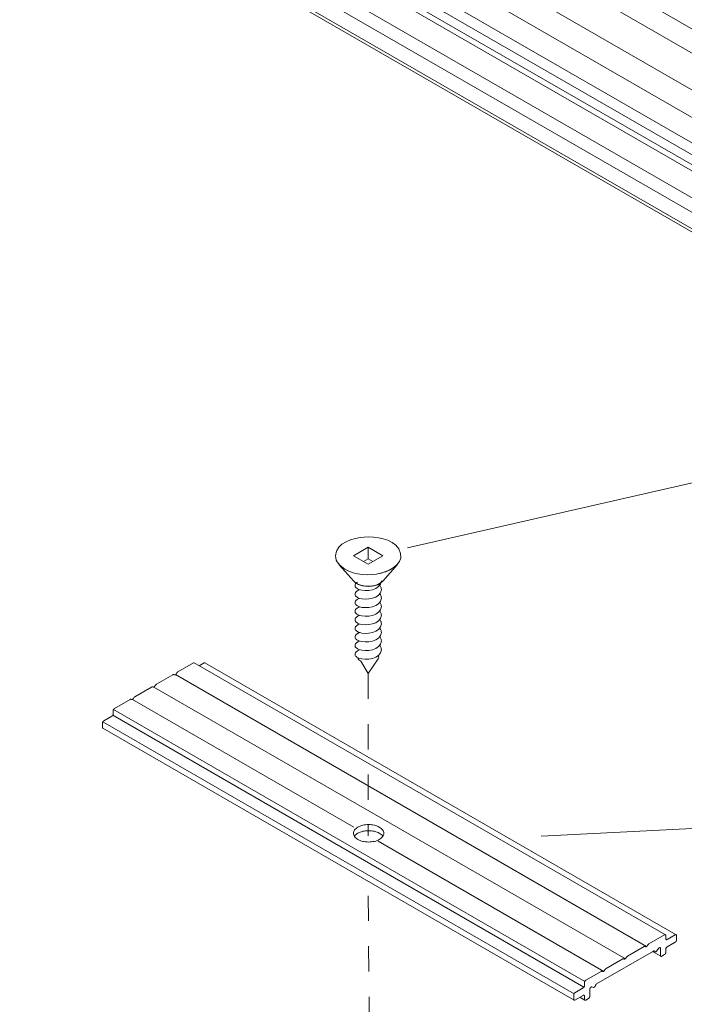
# Model space of a CAD drawing. Units: millimetres. Extents: x 13 to 170, y -296 to -118.
# Drawn here: x 52 to 70, y -201 to -174 of the extents above; entities that cross this region are included whole.
import ezdxf

# ---------------------------------------------------------------- set-up
doc = ezdxf.new("R2010")
doc.units = ezdxf.units.MM
doc.header["$MEASUREMENT"] = 0
doc.linetypes.add('AI-Linetype-1', pattern=[1.411111, 0.705556, -0.705556])
doc.linetypes.add('AI-Linetype-3', pattern=[1.411111, 0.705556, -0.705556])
doc.layers.add('Layer 1', color=7, linetype='Continuous')

# ---------------------------------------------------------------- blocks, each defined once
blk = doc.blocks.new('block 4')
at = {"layer": 'Layer 1', "color": 250, "lineweight": 9, "true_color": 0x231f20}
blk.add_open_spline([(61.196, -196.316), (61.196, -196.332), (61.199, -196.348), (61.205, -196.363), (61.21, -196.38), (61.219, -196.395), (61.228, -196.409), (61.24, -196.425), (61.253, -196.439), (61.268, -196.451), (61.284, -196.466), (61.301, -196.478), (61.32, -196.488), (61.341, -196.5), (61.362, -196.51), (61.384, -196.518), (61.408, -196.528), (61.432, -196.535), (61.457, -196.541), (61.484, -196.548), (61.509, -196.552), (61.537, -196.555), (61.565, -196.558), (61.591, -196.56), (61.619, -196.56), (61.647, -196.56), (61.673, -196.558), (61.701, -196.555), (61.729, -196.552), (61.754, -196.548), (61.781, -196.541), (61.806, -196.535), (61.83, -196.528), (61.854, -196.518), (61.876, -196.51), (61.897, -196.5), (61.918, -196.488), (61.937, -196.478), (61.954, -196.466), (61.97, -196.451), (61.985, -196.439), (61.998, -196.425), (62.01, -196.409), (62.02, -196.395), (62.028, -196.38), (62.033, -196.363), (62.039, -196.348), (62.042, -196.332), (62.042, -196.316), (62.042, -196.3), (62.039, -196.284), (62.033, -196.268), (62.028, -196.252), (62.02, -196.237), (62.01, -196.223), (61.998, -196.207), (61.985, -196.193), (61.97, -196.18), (61.954, -196.166), (61.937, -196.154), (61.918, -196.143), (61.897, -196.131), (61.876, -196.121), (61.854, -196.113), (61.83, -196.104), (61.806, -196.096), (61.781, -196.09), (61.754, -196.084), (61.729, -196.08), (61.701, -196.077), (61.673, -196.073), (61.647, -196.072), (61.619, -196.072), (61.591, -196.072), (61.565, -196.073), (61.537, -196.077), (61.509, -196.08), (61.484, -196.084), (61.457, -196.09), (61.432, -196.096), (61.408, -196.104), (61.384, -196.113), (61.362, -196.121), (61.341, -196.131), (61.32, -196.143), (61.301, -196.154), (61.284, -196.166), (61.268, -196.18), (61.253, -196.193), (61.24, -196.207), (61.228, -196.223), (61.219, -196.237), (61.21, -196.252), (61.205, -196.268), (61.199, -196.284), (61.196, -196.3), (61.196, -196.316)], degree=3, knots=[0, 0, 0, 0, 1, 1, 1, 2, 2, 2, 3, 3, 3, 4, 4, 4, 5, 5, 5, 6, 6, 6, 7, 7, 7, 8, 8, 8, 9, 9, 9, 10, 10, 10, 11, 11, 11, 12, 12, 12, 13, 13, 13, 14, 14, 14, 15, 15, 15, 16, 16, 16, 17, 17, 17, 18, 18, 18, 19, 19, 19, 20, 20, 20, 21, 21, 21, 22, 22, 22, 23, 23, 23, 24, 24, 24, 25, 25, 25, 26, 26, 26, 27, 27, 27, 28, 28, 28, 29, 29, 29, 30, 30, 30, 31, 31, 31, 32, 32, 32, 32], dxfattribs=at)
blk = doc.blocks.new('block 3')
at = {"layer": 'Layer 1', "color": 250, "lineweight": 9, "true_color": 0x231f20}
blk.add_open_spline([(62.014, -196.393), (62.003, -196.378), (61.985, -196.363), (61.97, -196.351), (61.954, -196.337), (61.937, -196.325), (61.918, -196.314), (61.897, -196.302), (61.876, -196.292), (61.854, -196.284), (61.83, -196.274), (61.806, -196.267), (61.781, -196.261), (61.754, -196.255), (61.729, -196.25), (61.701, -196.247), (61.673, -196.244), (61.647, -196.243), (61.619, -196.243), (61.591, -196.243), (61.565, -196.244), (61.537, -196.247), (61.509, -196.25), (61.484, -196.255), (61.457, -196.261), (61.432, -196.267), (61.408, -196.274), (61.384, -196.284), (61.362, -196.292), (61.341, -196.302), (61.32, -196.314), (61.301, -196.325), (61.284, -196.337), (61.268, -196.351), (61.253, -196.363), (61.24, -196.378), (61.228, -196.393)], degree=3, knots=[0, 0, 0, 0, 1, 1, 1, 2, 2, 2, 3, 3, 3, 4, 4, 4, 5, 5, 5, 6, 6, 6, 7, 7, 7, 8, 8, 8, 9, 9, 9, 10, 10, 10, 11, 11, 11, 12, 12, 12, 12], dxfattribs=at)
at = {"layer": 'Layer 1'}
blk.add_blockref('block 4', (0, 0), dxfattribs=at)
blk = doc.blocks.new('block 14')
at = {"layer": 'Layer 1', "color": 250, "lineweight": 9, "true_color": 0x231f20}
for points in [[(61.609, -188.804), (62.018, -188.568), (61.609, -188.331), (61.201, -188.568), (61.609, -188.804)], [(61.609, -188.331), (61.609, -188.65), (61.478, -188.729)], [(60.792, -188.808), (61.204, -189.276)], [(61.609, -188.65), (61.741, -188.729)], [(62.427, -188.808), (62.015, -189.276)], [(61.204, -189.276), (61.242, -189.31)], [(61.444, -189.4), (61.516, -189.415)], [(61.853, -189.377), (61.932, -189.344)], [(61.992, -189.299), (62.015, -189.276)]]:
    blk.add_lwpolyline(points, dxfattribs=at)
blk.add_open_spline([(60.694, -188.568), (60.702, -188.201), (61.208, -188.064), (61.498, -188.046), (61.81, -188.026), (62.278, -188.078), (62.46, -188.376), (62.678, -188.733), (62.26, -188.984), (61.958, -189.055), (61.647, -189.129), (61.232, -189.121), (60.956, -188.937), (60.825, -188.85), (60.697, -188.738), (60.694, -188.568)], degree=3, knots=[0, 0, 0, 0, 1, 1, 1, 2, 2, 2, 3, 3, 3, 4, 4, 4, 5, 5, 5, 5], dxfattribs=at)
for points in [[(60.721, -188.448), (60.737, -188.412), (60.756, -188.378), (60.777, -188.346)], [(62.258, -188.943), (62.152, -188.998), (62.047, -189.03), (61.932, -189.063)], [(61.595, -189.419), (61.457, -189.413), (61.301, -189.383), (61.204, -189.276)], [(61.373, -189.381), (61.308, -189.355), (61.255, -189.324), (61.204, -189.276)], [(62.015, -189.276), (61.872, -189.448), (61.565, -189.445), (61.373, -189.381)], [(62.015, -189.276), (61.903, -189.381), (61.746, -189.426), (61.595, -189.419)], [(61.595, -189.419), (61.654, -189.416), (61.712, -189.411), (61.771, -189.404)]]:
    blk.add_open_spline(points, degree=3, dxfattribs=at)
blk = doc.blocks.new('block 13')
at = {"layer": 'Layer 1', "color": 250, "lineweight": 9, "true_color": 0x231f20}
for points in [[(61.401, -191.508), (61.608, -191.856)], [(61.882, -191.448), (61.608, -191.856)]]:
    blk.add_lwpolyline(points, dxfattribs=at)
at = {"layer": 'Layer 1', "color": 250, "lineweight": 5, "true_color": 0x231f20}
for points, knots in [([(61.975, -189.27), (61.96, -189.535), (61.534, -189.576), (61.349, -189.508), (61.319, -189.497), (61.293, -189.481), (61.269, -189.461), (61.26, -189.452), (61.252, -189.441), (61.246, -189.43), (61.232, -189.394), (61.241, -189.359), (61.269, -189.332), (61.28, -189.322), (61.292, -189.312), (61.305, -189.305)], [0, 0, 0, 0, 1, 1, 1, 2, 2, 2, 3, 3, 3, 4, 4, 4, 5, 5, 5, 5]), ([(61.349, -189.747), (61.319, -189.737), (61.292, -189.721), (61.269, -189.7), (61.26, -189.691), (61.252, -189.681), (61.246, -189.669), (61.232, -189.633), (61.241, -189.598), (61.269, -189.571)], [0, 0, 0, 0, 1, 1, 1, 2, 2, 2, 3, 3, 3, 3]), ([(61.269, -189.939), (61.26, -189.93), (61.252, -189.92), (61.246, -189.908), (61.232, -189.872), (61.241, -189.838), (61.269, -189.811)], [0, 0, 0, 0, 1, 1, 1, 2, 2, 2, 2])]:
    blk.add_open_spline(points, degree=3, knots=knots, dxfattribs=at)
for points in [[(61.928, -189.39), (61.945, -189.41), (61.958, -189.434), (61.967, -189.459)], [(61.269, -189.571), (61.28, -189.561), (61.292, -189.552), (61.305, -189.544)], [(61.305, -189.544), (61.323, -189.534), (61.342, -189.524), (61.361, -189.516)], [(61.975, -189.509), (61.961, -189.774), (61.534, -189.815), (61.349, -189.747)], [(61.928, -189.63), (61.945, -189.65), (61.958, -189.673), (61.967, -189.698)], [(61.967, -189.459), (61.973, -189.475), (61.975, -189.492), (61.975, -189.509)], [(61.269, -189.811), (61.28, -189.8), (61.292, -189.791), (61.305, -189.783)], [(61.349, -189.987), (61.319, -189.976), (61.293, -189.96), (61.269, -189.939)], [(61.305, -189.783), (61.323, -189.773), (61.341, -189.763), (61.361, -189.756)], [(61.975, -189.748), (61.961, -190.013), (61.534, -190.054), (61.349, -189.987)], [(61.928, -189.869), (61.945, -189.889), (61.958, -189.912), (61.967, -189.937)], [(61.967, -189.698), (61.973, -189.714), (61.975, -189.731), (61.975, -189.748)], [(61.967, -189.937), (61.973, -189.954), (61.975, -189.97), (61.975, -189.987)], [(61.246, -190.148), (61.232, -190.112), (61.241, -190.077), (61.269, -190.05)], [(61.246, -190.148), (61.232, -190.112), (61.241, -190.077), (61.269, -190.05)], [(61.269, -190.178), (61.26, -190.17), (61.252, -190.159), (61.246, -190.148)], [(61.269, -190.178), (61.26, -190.17), (61.252, -190.159), (61.246, -190.148)], [(61.269, -190.05), (61.28, -190.039), (61.292, -190.03), (61.305, -190.023)], [(61.269, -190.05), (61.28, -190.039), (61.292, -190.03), (61.305, -190.023)], [(61.349, -190.226), (61.319, -190.215), (61.292, -190.199), (61.269, -190.178)], [(61.349, -190.226), (61.319, -190.215), (61.292, -190.199), (61.269, -190.178)], [(61.305, -190.023), (61.323, -190.012), (61.342, -190.003), (61.361, -189.995)], [(61.305, -190.023), (61.323, -190.012), (61.342, -190.003), (61.361, -189.995)], [(61.305, -190.262), (61.323, -190.251), (61.341, -190.242), (61.361, -190.234)], [(61.305, -190.262), (61.323, -190.251), (61.341, -190.242), (61.361, -190.234)], [(61.975, -189.987), (61.96, -190.253), (61.534, -190.294), (61.349, -190.226)], [(61.975, -189.987), (61.96, -190.253), (61.534, -190.294), (61.349, -190.226)], [(61.975, -190.227), (61.961, -190.492), (61.534, -190.533), (61.349, -190.465)], [(61.928, -190.108), (61.945, -190.128), (61.958, -190.152), (61.967, -190.177)], [(61.928, -190.108), (61.945, -190.128), (61.958, -190.152), (61.967, -190.177)], [(61.967, -190.177), (61.973, -190.193), (61.975, -190.21), (61.975, -190.227)], [(61.246, -190.387), (61.232, -190.351), (61.241, -190.316), (61.269, -190.289)], [(61.269, -190.418), (61.26, -190.409), (61.252, -190.398), (61.246, -190.387)], [(61.269, -190.289), (61.28, -190.279), (61.292, -190.27), (61.305, -190.262)], [(61.269, -190.289), (61.28, -190.279), (61.292, -190.27), (61.305, -190.262)], [(61.349, -190.465), (61.319, -190.454), (61.293, -190.438), (61.269, -190.418)], [(61.269, -190.528), (61.28, -190.518), (61.292, -190.509), (61.305, -190.501)], [(61.305, -190.501), (61.323, -190.49), (61.341, -190.481), (61.361, -190.474)], [(61.975, -190.466), (61.96, -190.731), (61.534, -190.772), (61.349, -190.704)], [(61.928, -190.347), (61.945, -190.368), (61.958, -190.391), (61.967, -190.416)], [(61.967, -190.416), (61.973, -190.432), (61.975, -190.449), (61.975, -190.466)], [(61.246, -190.626), (61.232, -190.59), (61.241, -190.555), (61.269, -190.528)], [(61.246, -190.865), (61.232, -190.829), (61.241, -190.795), (61.269, -190.768)], [(61.269, -190.657), (61.26, -190.648), (61.252, -190.638), (61.246, -190.626)], [(61.349, -190.704), (61.319, -190.694), (61.292, -190.678), (61.269, -190.657)], [(61.269, -190.768), (61.28, -190.757), (61.292, -190.748), (61.305, -190.74)], [(61.305, -190.74), (61.323, -190.73), (61.342, -190.721), (61.361, -190.713)], [(61.975, -190.705), (61.961, -190.97), (61.533, -191.012), (61.349, -190.944)], [(61.928, -190.587), (61.945, -190.607), (61.958, -190.63), (61.967, -190.655)], [(61.967, -190.655), (61.973, -190.671), (61.975, -190.688), (61.975, -190.705)], [(61.246, -191.105), (61.232, -191.069), (61.241, -191.034), (61.269, -191.007)], [(61.269, -190.896), (61.26, -190.887), (61.252, -190.877), (61.246, -190.865)], [(61.349, -190.944), (61.319, -190.933), (61.293, -190.917), (61.269, -190.896)], [(61.269, -191.007), (61.28, -190.997), (61.292, -190.987), (61.305, -190.98)], [(61.305, -190.98), (61.323, -190.969), (61.341, -190.96), (61.361, -190.952)], [(61.975, -190.945), (61.96, -191.21), (61.534, -191.251), (61.349, -191.183)], [(61.928, -190.826), (61.945, -190.846), (61.958, -190.869), (61.967, -190.895)], [(61.967, -190.895), (61.973, -190.911), (61.975, -190.928), (61.975, -190.945)], [(61.246, -191.349), (61.232, -191.313), (61.241, -191.278), (61.269, -191.251)], [(61.269, -191.135), (61.26, -191.127), (61.252, -191.116), (61.246, -191.105)], [(61.349, -191.183), (61.319, -191.172), (61.293, -191.156), (61.269, -191.135)], [(61.269, -191.251), (61.28, -191.241), (61.292, -191.232), (61.305, -191.224)], [(61.305, -191.224), (61.323, -191.213), (61.341, -191.204), (61.361, -191.196)], [(61.975, -191.189), (61.961, -191.454), (61.534, -191.495), (61.349, -191.427)], [(61.928, -191.07), (61.945, -191.09), (61.958, -191.114), (61.967, -191.139)], [(61.967, -191.139), (61.973, -191.155), (61.975, -191.172), (61.975, -191.189)], [(61.269, -191.38), (61.26, -191.371), (61.252, -191.361), (61.246, -191.349)], [(61.349, -191.427), (61.319, -191.416), (61.293, -191.4), (61.269, -191.38)], [(61.89, -191.342), (61.907, -191.377), (61.903, -191.416), (61.882, -191.448)]]:
    blk.add_open_spline(points, degree=3, dxfattribs=at)
at = {"layer": 'Layer 1', "color": 250, "lineweight": 9, "true_color": 0x231f20}
blk.add_open_spline([(61.401, -191.508), (61.364, -191.488), (61.329, -191.456), (61.318, -191.414)], degree=3, dxfattribs=at)
at = {"layer": 'Layer 1'}
blk.add_blockref('block 14', (0, 0), dxfattribs=at)
blk = doc.blocks.new('block 2')
at = {"layer": 'Layer 1', "color": 250, "lineweight": 9, "true_color": 0x231f20}
for points in [[(56.294, -191.811), (56.729, -191.56)], [(56.754, -191.558), (69.902, -199.148)], [(56.893, -191.638), (57.028, -191.56)], [(57.053, -191.558), (70.2, -199.148)], [(55.697, -192.156), (56.159, -191.889)], [(56.252, -191.861), (56.261, -191.847)], [(55.099, -192.501), (55.562, -192.234)], [(55.604, -192.236), (55.604, -192.236)], [(55.655, -192.206), (55.663, -192.192)], [(54.53, -192.83), (54.964, -192.579)], [(55.057, -192.551), (55.065, -192.537)], [(54.494, -192.982), (54.494, -192.892)], [(67.649, -200.45), (54.501, -192.859)], [(54.195, -193.361), (54.195, -193.237)], [(67.352, -200.794), (54.204, -193.203)], [(54.231, -193.175), (54.458, -193.044)], [(67.628, -200.61), (54.48, -193.02)], [(54.205, -193.384), (67.353, -200.975)], [(69.442, -199.402), (69.876, -199.151)], [(69.912, -199.172), (69.912, -199.261)], [(69.948, -199.282), (70.175, -199.151)], [(70.211, -199.172), (70.211, -199.296)], [(68.844, -199.746), (69.307, -199.48)], [(69.34, -199.476), (69.349, -199.481)], [(69.34, -199.476), (69.349, -199.481)], [(69.399, -199.452), (69.408, -199.437)], [(69.705, -199.533), (69.661, -199.598)], [(69.763, -199.727), (69.763, -199.534)], [(69.912, -199.551), (69.912, -199.64)], [(70.175, -199.358), (69.948, -199.489)], [(69.572, -199.603), (67.982, -200.52)], [(68.247, -200.092), (68.709, -199.825)], [(68.743, -199.821), (68.751, -199.826)], [(68.743, -199.821), (68.751, -199.826)], [(68.802, -199.797), (68.81, -199.782)], [(69.545, -199.618), (69.773, -199.751)], [(69.876, -199.703), (69.799, -199.748)], [(68.204, -200.142), (68.213, -200.128)], [(67.677, -200.42), (68.111, -200.17)], [(68.145, -200.166), (68.154, -200.171)], [(68.145, -200.166), (68.154, -200.171)], [(67.378, -200.766), (67.605, -200.635)], [(67.641, -200.572), (67.641, -200.483)], [(67.791, -200.672), (67.791, -200.866)], [(67.893, -200.619), (67.848, -200.606)], [(67.342, -200.952), (67.342, -200.827)], [(67.605, -200.842), (67.378, -200.973)], [(67.513, -200.895), (67.652, -200.975)], [(67.641, -200.952), (67.641, -200.862)], [(67.755, -200.927), (67.677, -200.973)]]:
    blk.add_lwpolyline(points, dxfattribs=at)
at = {"layer": 'Layer 1', "color": 250, "lineweight": 5, "true_color": 0x231f20}
for points in [[(69.374, -199.476), (56.227, -191.885)], [(61.96, -195.886), (55.631, -192.232)], [(61.207, -196.145), (55.03, -192.579)], [(68.787, -199.823), (61.96, -195.886)], [(68.178, -200.17), (61.886, -196.537)]]:
    blk.add_lwpolyline(points, dxfattribs=at)
at = {"layer": 'Layer 1', "color": 7, "linetype": 'AI-Linetype-3', "lineweight": 5, "true_color": 0xffffff}
blk.add_lwpolyline([(61.608, -191.856), (61.608, -196.387)], dxfattribs=at)
at = {"layer": 'Layer 1', "color": 250, "linetype": 'AI-Linetype-1', "lineweight": 5, "true_color": 0x231f20}
blk.add_lwpolyline([(61.661, -204.408), (61.603, -197.655)], dxfattribs=at)
at = {"layer": 'Layer 1', "color": 250, "lineweight": 9, "true_color": 0x231f20}
for points, knots in [([(56.729, -191.56), (56.731, -191.559), (56.733, -191.558), (56.736, -191.557), (56.738, -191.556), (56.74, -191.556), (56.742, -191.555), (56.745, -191.555), (56.747, -191.555), (56.749, -191.556), (56.751, -191.556), (56.752, -191.557), (56.754, -191.558)], [0, 0, 0, 0, 1, 1, 1, 2, 2, 2, 3, 3, 3, 4, 4, 4, 4]), ([(57.028, -191.56), (57.03, -191.559), (57.032, -191.558), (57.034, -191.557), (57.037, -191.556), (57.039, -191.556), (57.041, -191.555), (57.043, -191.555), (57.045, -191.555), (57.047, -191.556), (57.049, -191.556), (57.051, -191.557), (57.053, -191.558)], [0, 0, 0, 0, 1, 1, 1, 2, 2, 2, 3, 3, 3, 4, 4, 4, 4]), ([(56.159, -191.889), (56.162, -191.887), (56.165, -191.886), (56.168, -191.885), (56.171, -191.884), (56.174, -191.883), (56.178, -191.883), (56.18, -191.882), (56.183, -191.883), (56.186, -191.883), (56.188, -191.883), (56.191, -191.884), (56.193, -191.886)], [0, 0, 0, 0, 1, 1, 1, 2, 2, 2, 3, 3, 3, 4, 4, 4, 4]), ([(56.201, -191.891), (56.203, -191.892), (56.205, -191.892), (56.207, -191.893), (56.209, -191.893), (56.211, -191.893), (56.213, -191.893), (56.215, -191.893), (56.218, -191.892), (56.22, -191.891), (56.222, -191.891), (56.225, -191.889), (56.227, -191.888), (56.229, -191.887), (56.232, -191.885), (56.234, -191.883), (56.236, -191.881), (56.238, -191.879), (56.24, -191.877), (56.243, -191.875), (56.245, -191.872), (56.247, -191.87), (56.249, -191.867), (56.25, -191.864), (56.252, -191.861)], [0, 0, 0, 0, 1, 1, 1, 2, 2, 2, 3, 3, 3, 4, 4, 4, 5, 5, 5, 6, 6, 6, 7, 7, 7, 8, 8, 8, 8]), ([(56.261, -191.847), (56.263, -191.843), (56.265, -191.839), (56.268, -191.835), (56.27, -191.832), (56.273, -191.829), (56.276, -191.826), (56.279, -191.823), (56.282, -191.82), (56.285, -191.817), (56.288, -191.815), (56.291, -191.813), (56.294, -191.811)], [0, 0, 0, 0, 1, 1, 1, 2, 2, 2, 3, 3, 3, 4, 4, 4, 4]), ([(55.663, -192.192), (55.665, -192.188), (55.668, -192.184), (55.67, -192.181), (55.673, -192.177), (55.676, -192.174), (55.678, -192.171), (55.681, -192.168), (55.684, -192.165), (55.688, -192.162), (55.69, -192.16), (55.693, -192.158), (55.697, -192.156)], [0, 0, 0, 0, 1, 1, 1, 2, 2, 2, 3, 3, 3, 4, 4, 4, 4]), ([(55.562, -192.234), (55.565, -192.232), (55.568, -192.231), (55.571, -192.23), (55.574, -192.229), (55.577, -192.228), (55.58, -192.228), (55.583, -192.227), (55.586, -192.228), (55.588, -192.228), (55.591, -192.229), (55.593, -192.229), (55.596, -192.231)], [0, 0, 0, 0, 1, 1, 1, 2, 2, 2, 3, 3, 3, 4, 4, 4, 4]), ([(55.604, -192.236), (55.606, -192.237), (55.607, -192.237), (55.609, -192.238), (55.611, -192.238), (55.613, -192.238), (55.616, -192.238), (55.618, -192.238), (55.62, -192.237), (55.622, -192.236), (55.625, -192.235), (55.627, -192.234), (55.629, -192.233), (55.632, -192.232), (55.634, -192.23), (55.636, -192.228), (55.639, -192.226), (55.641, -192.224), (55.643, -192.222), (55.645, -192.22), (55.647, -192.217), (55.649, -192.215), (55.651, -192.212), (55.653, -192.209), (55.655, -192.206)], [0, 0, 0, 0, 1, 1, 1, 2, 2, 2, 3, 3, 3, 4, 4, 4, 5, 5, 5, 6, 6, 6, 7, 7, 7, 8, 8, 8, 8]), ([(54.964, -192.579), (54.967, -192.577), (54.97, -192.576), (54.973, -192.575), (54.976, -192.574), (54.979, -192.573), (54.982, -192.573), (54.985, -192.572), (54.988, -192.572), (54.991, -192.573), (54.993, -192.574), (54.996, -192.574), (54.998, -192.576)], [0, 0, 0, 0, 1, 1, 1, 2, 2, 2, 3, 3, 3, 4, 4, 4, 4]), ([(55.006, -192.581), (55.008, -192.582), (55.01, -192.582), (55.012, -192.583), (55.014, -192.583), (55.016, -192.583), (55.018, -192.583), (55.02, -192.583), (55.022, -192.582), (55.025, -192.581), (55.027, -192.58), (55.029, -192.579), (55.031, -192.578), (55.034, -192.577), (55.036, -192.575), (55.038, -192.573), (55.041, -192.571), (55.043, -192.569), (55.045, -192.567), (55.048, -192.565), (55.05, -192.562), (55.051, -192.56), (55.054, -192.557), (55.055, -192.554), (55.057, -192.551)], [0, 0, 0, 0, 1, 1, 1, 2, 2, 2, 3, 3, 3, 4, 4, 4, 5, 5, 5, 6, 6, 6, 7, 7, 7, 8, 8, 8, 8]), ([(55.066, -192.537), (55.068, -192.533), (55.07, -192.529), (55.073, -192.526), (55.075, -192.522), (55.078, -192.519), (55.081, -192.516), (55.084, -192.513), (55.087, -192.51), (55.09, -192.507), (55.093, -192.505), (55.096, -192.503), (55.099, -192.501)], [0, 0, 0, 0, 1, 1, 1, 2, 2, 2, 3, 3, 3, 4, 4, 4, 4]), ([(54.458, -193.044), (54.46, -193.042), (54.463, -193.041), (54.465, -193.039), (54.467, -193.037), (54.469, -193.035), (54.471, -193.033), (54.474, -193.03), (54.476, -193.028), (54.478, -193.025), (54.48, -193.023), (54.481, -193.02), (54.483, -193.017), (54.485, -193.014), (54.486, -193.011), (54.488, -193.008), (54.489, -193.005), (54.49, -193.002), (54.491, -192.999), (54.492, -192.996), (54.493, -192.993), (54.493, -192.99), (54.494, -192.987), (54.494, -192.985), (54.494, -192.982)], [0, 0, 0, 0, 1, 1, 1, 2, 2, 2, 3, 3, 3, 4, 4, 4, 5, 5, 5, 6, 6, 6, 7, 7, 7, 8, 8, 8, 8]), ([(54.494, -192.892), (54.494, -192.889), (54.494, -192.886), (54.494, -192.883), (54.495, -192.88), (54.496, -192.877), (54.496, -192.875), (54.497, -192.871), (54.499, -192.868), (54.5, -192.865), (54.501, -192.862), (54.503, -192.86), (54.504, -192.857), (54.506, -192.854), (54.508, -192.851), (54.51, -192.848), (54.511, -192.846), (54.514, -192.843), (54.516, -192.841), (54.518, -192.839), (54.52, -192.837), (54.523, -192.835), (54.525, -192.833), (54.527, -192.831), (54.53, -192.83)], [0, 0, 0, 0, 1, 1, 1, 2, 2, 2, 3, 3, 3, 4, 4, 4, 5, 5, 5, 6, 6, 6, 7, 7, 7, 8, 8, 8, 8]), ([(54.195, -193.237), (54.195, -193.234), (54.195, -193.231), (54.196, -193.229), (54.196, -193.226), (54.197, -193.223), (54.198, -193.22), (54.199, -193.216), (54.2, -193.214), (54.201, -193.211), (54.202, -193.207), (54.204, -193.205), (54.205, -193.202), (54.207, -193.199), (54.209, -193.196), (54.211, -193.193), (54.213, -193.191), (54.215, -193.188), (54.217, -193.186), (54.219, -193.184), (54.222, -193.182), (54.224, -193.18), (54.226, -193.178), (54.228, -193.176), (54.231, -193.175)], [0, 0, 0, 0, 1, 1, 1, 2, 2, 2, 3, 3, 3, 4, 4, 4, 5, 5, 5, 6, 6, 6, 7, 7, 7, 8, 8, 8, 8]), ([(54.205, -193.384), (54.204, -193.383), (54.202, -193.382), (54.201, -193.381), (54.2, -193.379), (54.199, -193.377), (54.198, -193.375), (54.197, -193.373), (54.196, -193.371), (54.196, -193.369), (54.195, -193.366), (54.195, -193.364), (54.195, -193.361)], [0, 0, 0, 0, 1, 1, 1, 2, 2, 2, 3, 3, 3, 4, 4, 4, 4]), ([(69.876, -199.151), (69.879, -199.149), (69.881, -199.148), (69.883, -199.148), (69.885, -199.147), (69.888, -199.146), (69.89, -199.146), (69.892, -199.146), (69.894, -199.146), (69.896, -199.146), (69.898, -199.146), (69.9, -199.147), (69.902, -199.148), (69.903, -199.149), (69.905, -199.151), (69.906, -199.152), (69.907, -199.153), (69.909, -199.155), (69.909, -199.157), (69.91, -199.159), (69.911, -199.162), (69.912, -199.164), (69.912, -199.166), (69.912, -199.169), (69.912, -199.172)], [0, 0, 0, 0, 1, 1, 1, 2, 2, 2, 3, 3, 3, 4, 4, 4, 5, 5, 5, 6, 6, 6, 7, 7, 7, 8, 8, 8, 8]), ([(69.912, -199.261), (69.912, -199.264), (69.912, -199.266), (69.913, -199.269), (69.913, -199.271), (69.914, -199.273), (69.915, -199.275), (69.916, -199.278), (69.917, -199.279), (69.918, -199.281), (69.919, -199.282), (69.921, -199.283), (69.923, -199.285), (69.924, -199.285), (69.926, -199.286), (69.928, -199.286), (69.93, -199.287), (69.932, -199.287), (69.934, -199.286), (69.937, -199.286), (69.939, -199.286), (69.941, -199.285), (69.944, -199.284), (69.946, -199.283), (69.948, -199.282)], [0, 0, 0, 0, 1, 1, 1, 2, 2, 2, 3, 3, 3, 4, 4, 4, 5, 5, 5, 6, 6, 6, 7, 7, 7, 8, 8, 8, 8]), ([(70.175, -199.151), (70.177, -199.149), (70.18, -199.148), (70.182, -199.148), (70.184, -199.147), (70.186, -199.146), (70.189, -199.146), (70.191, -199.146), (70.193, -199.146), (70.195, -199.146), (70.197, -199.146), (70.199, -199.147), (70.2, -199.148), (70.202, -199.149), (70.204, -199.151), (70.205, -199.152), (70.206, -199.153), (70.207, -199.155), (70.208, -199.157), (70.209, -199.159), (70.21, -199.162), (70.21, -199.164), (70.211, -199.166), (70.211, -199.169), (70.211, -199.172)], [0, 0, 0, 0, 1, 1, 1, 2, 2, 2, 3, 3, 3, 4, 4, 4, 5, 5, 5, 6, 6, 6, 7, 7, 7, 8, 8, 8, 8]), ([(70.211, -199.296), (70.211, -199.299), (70.211, -199.301), (70.21, -199.304), (70.21, -199.307), (70.209, -199.31), (70.208, -199.313), (70.207, -199.316), (70.206, -199.319), (70.205, -199.322), (70.204, -199.325), (70.202, -199.328), (70.2, -199.331), (70.199, -199.334), (70.197, -199.336), (70.195, -199.339), (70.193, -199.342), (70.191, -199.344), (70.189, -199.347), (70.186, -199.349), (70.184, -199.351), (70.182, -199.353), (70.18, -199.355), (70.178, -199.356), (70.175, -199.358)], [0, 0, 0, 0, 1, 1, 1, 2, 2, 2, 3, 3, 3, 4, 4, 4, 5, 5, 5, 6, 6, 6, 7, 7, 7, 8, 8, 8, 8]), ([(69.307, -199.48), (69.31, -199.478), (69.313, -199.476), (69.316, -199.475), (69.319, -199.474), (69.322, -199.473), (69.325, -199.473), (69.328, -199.473), (69.33, -199.473), (69.333, -199.473), (69.336, -199.474), (69.338, -199.475), (69.34, -199.476)], [0, 0, 0, 0, 1, 1, 1, 2, 2, 2, 3, 3, 3, 4, 4, 4, 4]), ([(69.349, -199.481), (69.351, -199.482), (69.352, -199.483), (69.354, -199.483), (69.356, -199.483), (69.358, -199.483), (69.361, -199.483), (69.363, -199.483), (69.365, -199.483), (69.367, -199.482), (69.37, -199.481), (69.372, -199.48), (69.374, -199.479), (69.377, -199.477), (69.379, -199.476), (69.381, -199.474), (69.384, -199.472), (69.386, -199.47), (69.388, -199.468), (69.39, -199.465), (69.392, -199.463), (69.394, -199.46), (69.396, -199.458), (69.398, -199.455), (69.399, -199.452)], [0, 0, 0, 0, 1, 1, 1, 2, 2, 2, 3, 3, 3, 4, 4, 4, 5, 5, 5, 6, 6, 6, 7, 7, 7, 8, 8, 8, 8]), ([(69.408, -199.437), (69.41, -199.433), (69.413, -199.43), (69.415, -199.426), (69.418, -199.423), (69.421, -199.419), (69.424, -199.416), (69.427, -199.413), (69.429, -199.411), (69.432, -199.408), (69.435, -199.406), (69.439, -199.403), (69.442, -199.402)], [0, 0, 0, 0, 1, 1, 1, 2, 2, 2, 3, 3, 3, 4, 4, 4, 4]), ([(69.763, -199.534), (69.763, -199.531), (69.762, -199.529), (69.762, -199.526), (69.762, -199.523), (69.761, -199.521), (69.76, -199.519), (69.759, -199.517), (69.758, -199.515), (69.757, -199.514), (69.755, -199.512), (69.754, -199.511), (69.752, -199.511), (69.75, -199.509), (69.748, -199.509), (69.746, -199.508), (69.744, -199.508), (69.742, -199.508), (69.739, -199.508), (69.737, -199.509), (69.735, -199.509), (69.733, -199.511), (69.73, -199.511), (69.728, -199.512), (69.725, -199.514), (69.723, -199.515), (69.721, -199.517), (69.718, -199.519), (69.716, -199.521), (69.714, -199.523), (69.712, -199.526), (69.709, -199.528), (69.707, -199.531), (69.705, -199.533)], [0, 0, 0, 0, 1, 1, 1, 2, 2, 2, 3, 3, 3, 4, 4, 4, 5, 5, 5, 6, 6, 6, 7, 7, 7, 8, 8, 8, 9, 9, 9, 10, 10, 10, 11, 11, 11, 11]), ([(69.948, -199.489), (69.945, -199.491), (69.943, -199.492), (69.941, -199.494), (69.939, -199.496), (69.937, -199.498), (69.934, -199.5), (69.932, -199.502), (69.93, -199.505), (69.928, -199.508), (69.926, -199.51), (69.924, -199.513), (69.923, -199.516), (69.921, -199.519), (69.919, -199.522), (69.918, -199.525), (69.917, -199.528), (69.916, -199.531), (69.915, -199.533), (69.914, -199.536), (69.913, -199.539), (69.913, -199.542), (69.912, -199.545), (69.912, -199.548), (69.912, -199.551)], [0, 0, 0, 0, 1, 1, 1, 2, 2, 2, 3, 3, 3, 4, 4, 4, 5, 5, 5, 6, 6, 6, 7, 7, 7, 8, 8, 8, 8]), ([(68.709, -199.825), (68.712, -199.823), (68.715, -199.822), (68.718, -199.82), (68.721, -199.819), (68.724, -199.819), (68.727, -199.818), (68.73, -199.818), (68.733, -199.818), (68.735, -199.819), (68.738, -199.819), (68.741, -199.82), (68.743, -199.821)], [0, 0, 0, 0, 1, 1, 1, 2, 2, 2, 3, 3, 3, 4, 4, 4, 4]), ([(68.751, -199.826), (68.753, -199.827), (68.755, -199.828), (68.757, -199.828), (68.759, -199.829), (68.761, -199.829), (68.763, -199.829), (68.765, -199.828), (68.768, -199.828), (68.77, -199.827), (68.772, -199.826), (68.774, -199.825), (68.777, -199.823), (68.779, -199.822), (68.781, -199.82), (68.784, -199.819), (68.786, -199.817), (68.788, -199.815), (68.79, -199.813), (68.793, -199.81), (68.795, -199.808), (68.797, -199.805), (68.799, -199.802), (68.8, -199.8), (68.802, -199.797)], [0, 0, 0, 0, 1, 1, 1, 2, 2, 2, 3, 3, 3, 4, 4, 4, 5, 5, 5, 6, 6, 6, 7, 7, 7, 8, 8, 8, 8]), ([(68.81, -199.782), (68.813, -199.778), (68.815, -199.775), (68.818, -199.771), (68.82, -199.768), (68.823, -199.765), (68.826, -199.762), (68.829, -199.758), (68.832, -199.756), (68.835, -199.753), (68.838, -199.751), (68.841, -199.749), (68.844, -199.746)], [0, 0, 0, 0, 1, 1, 1, 2, 2, 2, 3, 3, 3, 4, 4, 4, 4]), ([(69.605, -199.611), (69.604, -199.609), (69.604, -199.607), (69.602, -199.605), (69.601, -199.603), (69.599, -199.602), (69.598, -199.601), (69.596, -199.6), (69.594, -199.599), (69.592, -199.598), (69.59, -199.598), (69.588, -199.598), (69.586, -199.598), (69.583, -199.598), (69.581, -199.599), (69.579, -199.599), (69.576, -199.601), (69.574, -199.602), (69.572, -199.603)], [0, 0, 0, 0, 1, 1, 1, 2, 2, 2, 3, 3, 3, 4, 4, 4, 5, 5, 5, 6, 6, 6, 6]), ([(69.661, -199.598), (69.659, -199.601), (69.657, -199.603), (69.655, -199.606), (69.653, -199.608), (69.651, -199.61), (69.649, -199.612), (69.647, -199.614), (69.644, -199.616), (69.642, -199.617), (69.64, -199.619), (69.638, -199.62), (69.635, -199.621), (69.633, -199.622), (69.631, -199.623), (69.629, -199.623), (69.627, -199.623), (69.624, -199.624), (69.622, -199.624), (69.621, -199.624), (69.619, -199.623), (69.617, -199.623), (69.615, -199.622), (69.614, -199.622), (69.612, -199.621), (69.611, -199.619), (69.609, -199.618), (69.608, -199.616), (69.607, -199.615), (69.606, -199.613), (69.605, -199.611)], [0, 0, 0, 0, 1, 1, 1, 2, 2, 2, 3, 3, 3, 4, 4, 4, 5, 5, 5, 6, 6, 6, 7, 7, 7, 8, 8, 8, 9, 9, 9, 10, 10, 10, 10]), ([(69.799, -199.748), (69.796, -199.749), (69.794, -199.75), (69.792, -199.751), (69.789, -199.752), (69.787, -199.752), (69.785, -199.752), (69.783, -199.753), (69.781, -199.753), (69.779, -199.752), (69.777, -199.752), (69.775, -199.751), (69.773, -199.751), (69.772, -199.749), (69.77, -199.748), (69.769, -199.746), (69.767, -199.745), (69.766, -199.743), (69.765, -199.741), (69.764, -199.739), (69.764, -199.737), (69.763, -199.735), (69.763, -199.732), (69.763, -199.729), (69.763, -199.727)], [0, 0, 0, 0, 1, 1, 1, 2, 2, 2, 3, 3, 3, 4, 4, 4, 5, 5, 5, 6, 6, 6, 7, 7, 7, 8, 8, 8, 8]), ([(69.912, -199.64), (69.912, -199.643), (69.912, -199.646), (69.912, -199.649), (69.911, -199.652), (69.91, -199.655), (69.909, -199.658), (69.908, -199.661), (69.907, -199.664), (69.906, -199.667), (69.905, -199.67), (69.903, -199.673), (69.902, -199.676), (69.9, -199.679), (69.898, -199.682), (69.896, -199.685), (69.894, -199.687), (69.892, -199.689), (69.89, -199.692), (69.888, -199.694), (69.886, -199.696), (69.883, -199.698), (69.881, -199.7), (69.879, -199.702), (69.876, -199.703)], [0, 0, 0, 0, 1, 1, 1, 2, 2, 2, 3, 3, 3, 4, 4, 4, 5, 5, 5, 6, 6, 6, 7, 7, 7, 8, 8, 8, 8]), ([(68.213, -200.128), (68.215, -200.123), (68.217, -200.12), (68.22, -200.116), (68.223, -200.113), (68.225, -200.11), (68.228, -200.106), (68.231, -200.103), (68.234, -200.1), (68.237, -200.098), (68.24, -200.096), (68.243, -200.093), (68.247, -200.092)], [0, 0, 0, 0, 1, 1, 1, 2, 2, 2, 3, 3, 3, 4, 4, 4, 4]), ([(68.111, -200.17), (68.114, -200.168), (68.118, -200.166), (68.121, -200.165), (68.124, -200.165), (68.127, -200.163), (68.13, -200.163), (68.133, -200.163), (68.135, -200.163), (68.138, -200.163), (68.141, -200.164), (68.143, -200.165), (68.145, -200.166)], [0, 0, 0, 0, 1, 1, 1, 2, 2, 2, 3, 3, 3, 4, 4, 4, 4]), ([(68.154, -200.171), (68.156, -200.172), (68.157, -200.173), (68.159, -200.173), (68.161, -200.173), (68.163, -200.174), (68.165, -200.173), (68.168, -200.173), (68.17, -200.173), (68.172, -200.172), (68.175, -200.171), (68.177, -200.17), (68.179, -200.169), (68.181, -200.168), (68.184, -200.166), (68.186, -200.164), (68.188, -200.162), (68.191, -200.16), (68.193, -200.158), (68.195, -200.155), (68.197, -200.153), (68.199, -200.15), (68.201, -200.148), (68.203, -200.145), (68.204, -200.142)], [0, 0, 0, 0, 1, 1, 1, 2, 2, 2, 3, 3, 3, 4, 4, 4, 5, 5, 5, 6, 6, 6, 7, 7, 7, 8, 8, 8, 8]), ([(67.605, -200.635), (67.608, -200.633), (67.61, -200.632), (67.612, -200.63), (67.615, -200.627), (67.617, -200.626), (67.619, -200.623), (67.621, -200.621), (67.623, -200.619), (67.625, -200.616), (67.627, -200.613), (67.629, -200.61), (67.631, -200.607), (67.632, -200.605), (67.634, -200.602), (67.635, -200.599), (67.636, -200.596), (67.638, -200.593), (67.639, -200.59), (67.639, -200.587), (67.64, -200.584), (67.641, -200.581), (67.641, -200.578), (67.641, -200.575), (67.641, -200.572)], [0, 0, 0, 0, 1, 1, 1, 2, 2, 2, 3, 3, 3, 4, 4, 4, 5, 5, 5, 6, 6, 6, 7, 7, 7, 8, 8, 8, 8]), ([(67.641, -200.483), (67.641, -200.48), (67.641, -200.477), (67.642, -200.474), (67.642, -200.471), (67.643, -200.468), (67.644, -200.465), (67.645, -200.462), (67.646, -200.459), (67.647, -200.456), (67.649, -200.453), (67.65, -200.45), (67.652, -200.447), (67.653, -200.445), (67.655, -200.442), (67.657, -200.439), (67.659, -200.436), (67.661, -200.434), (67.663, -200.432), (67.666, -200.429), (67.668, -200.427), (67.67, -200.425), (67.672, -200.423), (67.675, -200.422), (67.677, -200.42)], [0, 0, 0, 0, 1, 1, 1, 2, 2, 2, 3, 3, 3, 4, 4, 4, 5, 5, 5, 6, 6, 6, 7, 7, 7, 8, 8, 8, 8]), ([(67.848, -200.606), (67.846, -200.606), (67.844, -200.605), (67.842, -200.605), (67.839, -200.606), (67.837, -200.606), (67.835, -200.606), (67.833, -200.607), (67.83, -200.608), (67.828, -200.609), (67.825, -200.611), (67.823, -200.612), (67.821, -200.614), (67.818, -200.616), (67.816, -200.618), (67.814, -200.62), (67.811, -200.623), (67.809, -200.625), (67.807, -200.628), (67.805, -200.63), (67.803, -200.633), (67.802, -200.636), (67.8, -200.639), (67.798, -200.642), (67.797, -200.645), (67.796, -200.648), (67.794, -200.651), (67.793, -200.655), (67.793, -200.657), (67.792, -200.66), (67.791, -200.664), (67.791, -200.667), (67.791, -200.669), (67.791, -200.672)], [0, 0, 0, 0, 1, 1, 1, 2, 2, 2, 3, 3, 3, 4, 4, 4, 5, 5, 5, 6, 6, 6, 7, 7, 7, 8, 8, 8, 9, 9, 9, 10, 10, 10, 11, 11, 11, 11]), ([(67.948, -200.567), (67.947, -200.571), (67.946, -200.573), (67.945, -200.576), (67.944, -200.579), (67.943, -200.582), (67.941, -200.585), (67.94, -200.587), (67.938, -200.59), (67.936, -200.593), (67.935, -200.596), (67.933, -200.598), (67.931, -200.6), (67.929, -200.603), (67.927, -200.605), (67.925, -200.607), (67.923, -200.609), (67.92, -200.611), (67.918, -200.612), (67.916, -200.614), (67.914, -200.615), (67.911, -200.616), (67.909, -200.617), (67.907, -200.618), (67.905, -200.619), (67.903, -200.619), (67.901, -200.62), (67.898, -200.62), (67.896, -200.62), (67.895, -200.619), (67.893, -200.619)], [0, 0, 0, 0, 1, 1, 1, 2, 2, 2, 3, 3, 3, 4, 4, 4, 5, 5, 5, 6, 6, 6, 7, 7, 7, 8, 8, 8, 9, 9, 9, 10, 10, 10, 10]), ([(67.982, -200.52), (67.979, -200.522), (67.977, -200.524), (67.975, -200.526), (67.972, -200.527), (67.97, -200.53), (67.968, -200.532), (67.965, -200.535), (67.963, -200.537), (67.961, -200.54), (67.959, -200.543), (67.957, -200.546), (67.956, -200.549), (67.954, -200.552), (67.953, -200.555), (67.951, -200.558), (67.95, -200.562), (67.949, -200.565), (67.948, -200.567)], [0, 0, 0, 0, 1, 1, 1, 2, 2, 2, 3, 3, 3, 4, 4, 4, 5, 5, 5, 6, 6, 6, 6]), ([(67.342, -200.827), (67.342, -200.825), (67.343, -200.822), (67.343, -200.819), (67.344, -200.816), (67.344, -200.813), (67.345, -200.81), (67.346, -200.807), (67.347, -200.804), (67.349, -200.801), (67.35, -200.798), (67.351, -200.795), (67.353, -200.792), (67.355, -200.789), (67.356, -200.787), (67.358, -200.784), (67.36, -200.782), (67.362, -200.779), (67.364, -200.777), (67.367, -200.775), (67.369, -200.772), (67.371, -200.77), (67.374, -200.769), (67.376, -200.767), (67.378, -200.766)], [0, 0, 0, 0, 1, 1, 1, 2, 2, 2, 3, 3, 3, 4, 4, 4, 5, 5, 5, 6, 6, 6, 7, 7, 7, 8, 8, 8, 8]), ([(67.378, -200.973), (67.376, -200.974), (67.374, -200.975), (67.371, -200.976), (67.369, -200.977), (67.367, -200.977), (67.364, -200.977), (67.362, -200.977), (67.36, -200.977), (67.358, -200.977), (67.356, -200.977), (67.355, -200.976), (67.353, -200.975), (67.351, -200.974), (67.35, -200.973), (67.349, -200.972), (67.347, -200.97), (67.346, -200.968), (67.345, -200.966), (67.344, -200.964), (67.344, -200.962), (67.343, -200.96), (67.343, -200.957), (67.342, -200.954), (67.342, -200.952)], [0, 0, 0, 0, 1, 1, 1, 2, 2, 2, 3, 3, 3, 4, 4, 4, 5, 5, 5, 6, 6, 6, 7, 7, 7, 8, 8, 8, 8]), ([(67.641, -200.862), (67.641, -200.86), (67.641, -200.857), (67.641, -200.855), (67.64, -200.852), (67.639, -200.85), (67.639, -200.848), (67.638, -200.846), (67.636, -200.844), (67.635, -200.843), (67.634, -200.841), (67.632, -200.84), (67.631, -200.839), (67.629, -200.838), (67.627, -200.837), (67.625, -200.837), (67.623, -200.836), (67.621, -200.836), (67.619, -200.837), (67.617, -200.837), (67.614, -200.837), (67.612, -200.838), (67.61, -200.839), (67.608, -200.84), (67.605, -200.842)], [0, 0, 0, 0, 1, 1, 1, 2, 2, 2, 3, 3, 3, 4, 4, 4, 5, 5, 5, 6, 6, 6, 7, 7, 7, 8, 8, 8, 8]), ([(67.677, -200.973), (67.675, -200.974), (67.673, -200.975), (67.67, -200.976), (67.668, -200.977), (67.666, -200.977), (67.663, -200.977), (67.661, -200.977), (67.659, -200.977), (67.657, -200.977), (67.655, -200.977), (67.653, -200.976), (67.652, -200.975), (67.65, -200.974), (67.649, -200.973), (67.647, -200.972), (67.646, -200.97), (67.645, -200.968), (67.644, -200.966), (67.643, -200.964), (67.642, -200.962), (67.642, -200.96), (67.641, -200.957), (67.641, -200.954), (67.641, -200.952)], [0, 0, 0, 0, 1, 1, 1, 2, 2, 2, 3, 3, 3, 4, 4, 4, 5, 5, 5, 6, 6, 6, 7, 7, 7, 8, 8, 8, 8]), ([(67.791, -200.866), (67.791, -200.869), (67.79, -200.871), (67.79, -200.874), (67.789, -200.877), (67.789, -200.88), (67.788, -200.883), (67.787, -200.886), (67.786, -200.889), (67.785, -200.892), (67.783, -200.895), (67.782, -200.898), (67.78, -200.901), (67.778, -200.904), (67.777, -200.906), (67.775, -200.909), (67.773, -200.912), (67.771, -200.915), (67.768, -200.917), (67.766, -200.919), (67.764, -200.921), (67.762, -200.923), (67.76, -200.925), (67.757, -200.926), (67.755, -200.927)], [0, 0, 0, 0, 1, 1, 1, 2, 2, 2, 3, 3, 3, 4, 4, 4, 5, 5, 5, 6, 6, 6, 7, 7, 7, 8, 8, 8, 8])]:
    blk.add_open_spline(points, degree=3, knots=knots, dxfattribs=at)
at = {"layer": 'Layer 1'}
for name in ['block 13', 'block 3']:
    blk.add_blockref(name, (0, 0), dxfattribs=at)
blk = doc.blocks.new('block 42')
at = {"layer": 'Layer 1', "color": 250, "lineweight": 9, "true_color": 0x231f20}
blk.add_lwpolyline([(84.336, -186.865), (14.332, -146.54)], dxfattribs=at)
blk.add_open_spline([(14.332, -146.54), (14.329, -146.539), (14.326, -146.538), (14.323, -146.537), (14.32, -146.537), (14.317, -146.537), (14.314, -146.537), (14.31, -146.537), (14.307, -146.538), (14.303, -146.54), (14.3, -146.541), (14.296, -146.543), (14.293, -146.545), (14.289, -146.547), (14.285, -146.55), (14.282, -146.553), (14.278, -146.556), (14.275, -146.559), (14.272, -146.563), (14.268, -146.567), (14.265, -146.57), (14.262, -146.575), (14.259, -146.579), (14.257, -146.583), (14.254, -146.588), (14.252, -146.592), (14.25, -146.597), (14.248, -146.601), (14.248, -146.601), (14.146, -146.864), (14.146, -146.864), (14.145, -146.866), (14.145, -146.868), (14.144, -146.87), (14.144, -146.872), (14.143, -146.874), (14.143, -146.876), (14.143, -146.877), (14.143, -146.879), (14.143, -146.881), (14.143, -146.882), (14.143, -146.884), (14.143, -146.886), (14.144, -146.887), (14.144, -146.888), (14.145, -146.89), (14.145, -146.891), (14.146, -146.892), (14.147, -146.893), (14.148, -146.894), (14.149, -146.895), (14.15, -146.895), (14.15, -146.895), (84.154, -187.22), (84.154, -187.22)], degree=3, knots=[0, 0, 0, 0, 1, 1, 1, 2, 2, 2, 3, 3, 3, 4, 4, 4, 5, 5, 5, 6, 6, 6, 7, 7, 7, 8, 8, 8, 9, 9, 9, 10, 10, 10, 11, 11, 11, 12, 12, 12, 13, 13, 13, 14, 14, 14, 15, 15, 15, 16, 16, 16, 17, 17, 17, 18, 18, 18, 18], dxfattribs=at)
blk = doc.blocks.new('block 51')
at = {"layer": 'Layer 1', "color": 22, "lineweight": 9, "true_color": 0xb72e2e}
blk.add_lwpolyline([(106.07, -178.446), (62.703, -188.346)], dxfattribs=at)
blk = doc.blocks.new('block 52')
at = {"layer": 'Layer 1', "color": 22, "lineweight": 9, "true_color": 0xb72e2e}
blk.add_lwpolyline([(106.07, -194.39), (66.437, -196.398)], dxfattribs=at)

msp = doc.modelspace()

# ---------------------------------------------------------------- linework, layer by layer
at = {"layer": 'Layer 1', "color": 250, "lineweight": 9, "true_color": 0x231f20}
for points in [[(88.44, -184.112), (18.438, -143.785)], [(18.237, -144.378), (88.24, -184.662)], [(16.299, -145.022), (86.303, -185.347)], [(85.684, -185.702), (15.679, -145.38)], [(85.616, -186.45), (15.654, -146.126)], [(15.673, -145.983), (85.677, -186.308)], [(14.382, -147.114), (84.386, -187.439)]]:
    msp.add_lwpolyline(points, dxfattribs=at)
at = {"layer": 'Layer 1', "color": 250, "lineweight": 5, "true_color": 0x231f20}
for points in [[(87.382, -185.203), (17.372, -144.885)], [(82.273, -185.27), (41.105, -161.547)]]:
    msp.add_lwpolyline(points, dxfattribs=at)
at = {"layer": 'Layer 1', "color": 250, "lineweight": 9, "true_color": 0x231f20}
for points, knots in [([(90.487, -183.313), (90.487, -183.313), (20.483, -142.989), (20.483, -142.989), (20.481, -142.987), (20.478, -142.986), (20.475, -142.986), (20.472, -142.985), (20.469, -142.985), (20.466, -142.985), (20.463, -142.986), (20.459, -142.986), (20.456, -142.988), (20.453, -142.989), (20.449, -142.99), (20.446, -142.992), (20.442, -142.995), (20.439, -142.997), (20.435, -143), (20.432, -143.003), (20.428, -143.005), (20.426, -143.009), (20.422, -143.012), (20.419, -143.016), (20.416, -143.02), (20.413, -143.024), (20.411, -143.028), (20.408, -143.032), (20.408, -143.032), (20.089, -143.585), (20.089, -143.585), (20.089, -143.585), (19.808, -143.747), (19.808, -143.747), (19.808, -143.747), (19.76, -143.83), (19.76, -143.83)], [0, 0, 0, 0, 1, 1, 1, 2, 2, 2, 3, 3, 3, 4, 4, 4, 5, 5, 5, 6, 6, 6, 7, 7, 7, 8, 8, 8, 9, 9, 9, 10, 10, 10, 11, 11, 11, 12, 12, 12, 12]), ([(89.064, -183.753), (89.064, -183.753), (19.06, -143.428), (19.06, -143.428), (19.059, -143.427), (19.058, -143.427), (19.057, -143.426), (19.055, -143.426), (19.054, -143.426), (19.052, -143.426), (19.051, -143.426), (19.049, -143.427), (19.048, -143.427), (19.046, -143.428), (19.045, -143.429), (19.043, -143.43), (19.043, -143.43), (18.458, -143.768), (18.458, -143.768), (18.456, -143.769), (18.455, -143.77), (18.453, -143.771), (18.451, -143.772), (18.45, -143.773), (18.448, -143.775), (18.447, -143.777), (18.446, -143.778), (18.444, -143.78), (18.443, -143.782), (18.442, -143.783), (18.441, -143.785), (18.44, -143.787), (18.439, -143.789), (18.438, -143.791), (18.437, -143.793), (18.436, -143.795), (18.435, -143.797), (18.435, -143.799), (18.435, -143.801), (18.434, -143.803), (18.434, -143.805), (18.434, -143.807), (18.434, -143.809), (18.434, -143.809), (18.434, -143.909), (18.434, -143.909), (18.434, -143.924), (18.433, -143.938), (18.43, -143.952), (18.428, -143.967), (18.425, -143.982), (18.42, -143.997), (18.415, -144.013), (18.41, -144.027), (18.403, -144.042), (18.397, -144.058), (18.39, -144.072), (18.381, -144.086), (18.381, -144.086), (18.237, -144.337), (18.237, -144.337), (18.237, -144.337), (18.237, -144.378), (18.237, -144.378), (18.237, -144.378), (18.015, -144.506), (18.015, -144.506), (18.015, -144.506), (17.968, -144.589), (17.968, -144.589), (17.968, -144.589), (17.92, -144.561), (17.92, -144.561), (17.92, -144.561), (17.418, -144.851), (17.418, -144.851), (17.418, -144.851), (17.37, -144.934), (17.37, -144.934), (17.37, -144.934), (17.322, -144.906), (17.322, -144.906), (17.322, -144.906), (16.82, -145.196), (16.82, -145.196), (16.82, -145.196), (16.772, -145.279), (16.772, -145.279)], [0, 0, 0, 0, 1, 1, 1, 2, 2, 2, 3, 3, 3, 4, 4, 4, 5, 5, 5, 6, 6, 6, 7, 7, 7, 8, 8, 8, 9, 9, 9, 10, 10, 10, 11, 11, 11, 12, 12, 12, 13, 13, 13, 14, 14, 14, 15, 15, 15, 16, 16, 16, 17, 17, 17, 18, 18, 18, 19, 19, 19, 20, 20, 20, 21, 21, 21, 22, 22, 22, 23, 23, 23, 24, 24, 24, 25, 25, 25, 26, 26, 26, 27, 27, 27, 28, 28, 28, 29, 29, 29, 29]), ([(16.282, -145.024), (16.282, -145.024), (15.697, -145.362), (15.697, -145.362), (15.695, -145.363), (15.693, -145.364), (15.692, -145.365), (15.69, -145.366), (15.689, -145.368), (15.687, -145.369), (15.686, -145.371), (15.685, -145.372), (15.683, -145.374), (15.682, -145.376), (15.681, -145.378), (15.68, -145.38), (15.679, -145.381), (15.678, -145.383), (15.677, -145.385), (15.676, -145.387), (15.675, -145.389), (15.675, -145.391), (15.674, -145.393), (15.674, -145.395), (15.673, -145.397), (15.673, -145.399), (15.673, -145.401), (15.673, -145.403), (15.673, -145.403), (15.673, -145.403), (15.673, -145.403), (15.673, -145.403), (15.673, -145.707), (15.673, -145.707), (15.673, -145.707), (85.677, -186.032), (85.677, -186.032)], [0, 0, 0, 0, 1, 1, 1, 2, 2, 2, 3, 3, 3, 4, 4, 4, 5, 5, 5, 6, 6, 6, 7, 7, 7, 8, 8, 8, 9, 9, 9, 10, 10, 10, 11, 11, 11, 12, 12, 12, 12])]:
    msp.add_open_spline(points, degree=3, knots=knots, dxfattribs=at)

# ---------------------------------------------------------------- block references
at = {"layer": 'Layer 1'}
for name in ['block 42', 'block 2', 'block 51', 'block 52']:
    msp.add_blockref(name, (0, 0), dxfattribs=at)

doc.saveas('drawing.dxf')
